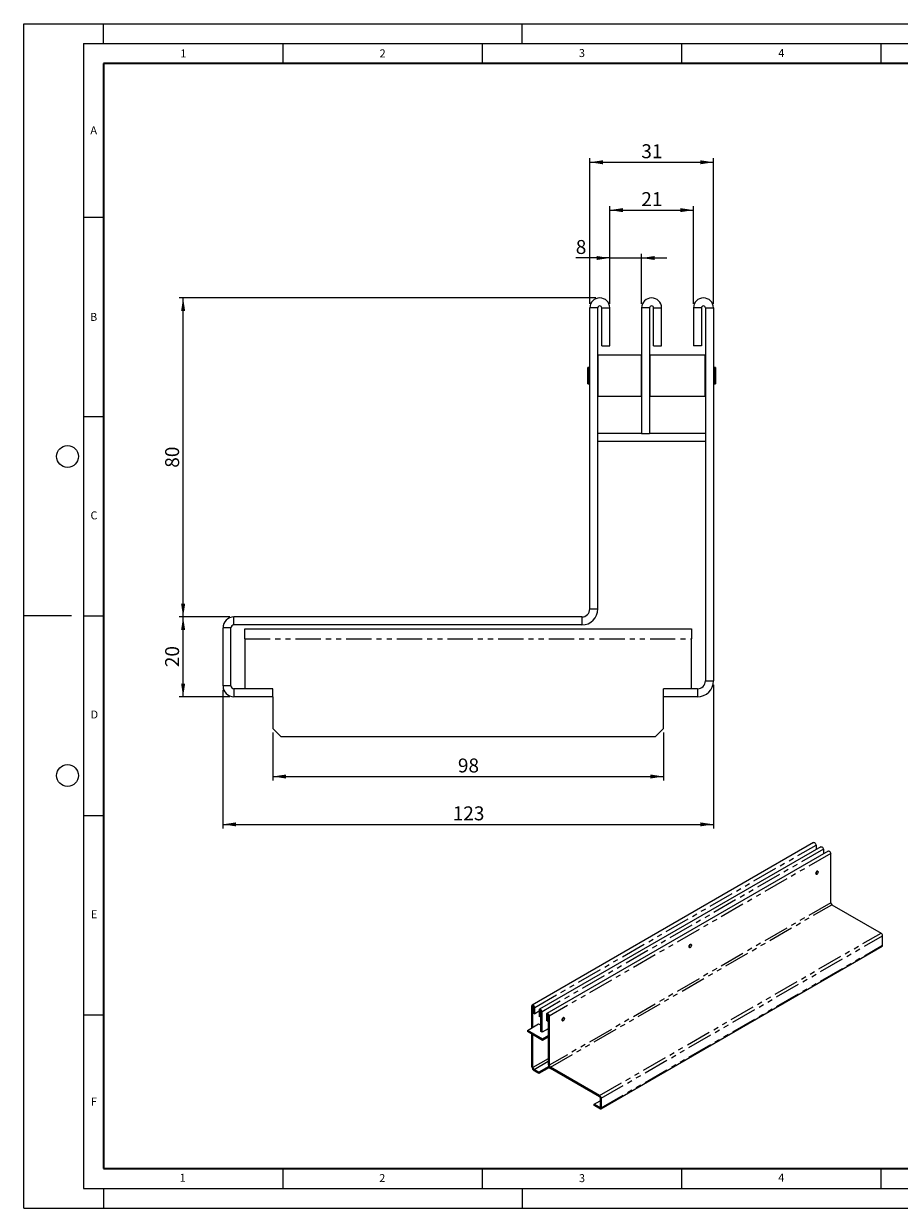
# Model space of a CAD drawing. Units: millimetres. Extents: x 0 to 420, y 0 to 297.
# Drawn here: x 0 to 220, y 0 to 297 of the extents above; entities that cross this region are included whole.
import ezdxf

# ---------------------------------------------------------------- set-up
doc = ezdxf.new("R2010")
doc.units = ezdxf.units.MM
doc.linetypes.add('PHANTOM', pattern=[12.7, 6.35, -1.27, 1.27, -1.27, 1.27, -1.27])
doc.layers.add('LINIEN-DICK', color=7, linetype='Continuous', lineweight=35)
for name, color, linetype in [('LINIEN-DÜNN', 7, 'Continuous'), ('SLD-0', 179, 'Continuous'), ('VORLAGE_TEXT', 7, 'Continuous')]:
    doc.layers.add(name, color=color, linetype=linetype)
doc.styles.add('SLDTEXTSTYLE0', font='TXT', dxfattribs={"width": 0.605})
doc.styles.add('SLDTEXTSTYLE3', font='TXT', dxfattribs={"width": 0.75})
doc.dimstyles.new('SLDDIMSTYLE0', dxfattribs={"dimtxt": 3.5, "dimasz": 3.302, "dimexe": 0, "dimexo": 0.0625, "dimgap": 0.875, "dimtad": 1, "dimrnd": 1e-09, "dimzin": 12, "dimdsep": 46, "dimtxsty": 'SLDTEXTSTYLE3', "dimsah": 1, "dimcen": 0.09, "dimadec": 0, "dimazin": 3, "dimtfac": 1, "dimtofl": 0, "dimtmove": 0, "dimatfit": 3, "dimfxl": 0, "dimfrac": 2, "dimtolj": 1, "dimtzin": 12, "dimarcsym": 0})
doc.dimstyles.new('SLDDIMSTYLE1', dxfattribs={"dimtxt": 3.5, "dimasz": 3.302, "dimexe": 0, "dimexo": 0.0625, "dimgap": 0.875, "dimtad": 1, "dimrnd": 1e-09, "dimzin": 12, "dimdsep": 46, "dimtxsty": 'SLDTEXTSTYLE3', "dimsah": 1, "dimcen": 0.09, "dimadec": 0, "dimazin": 3, "dimtfac": 1, "dimtmove": 0, "dimatfit": 0, "dimfxl": 0, "dimfrac": 2, "dimtolj": 1, "dimtzin": 12, "dimarcsym": 0})

# ---------------------------------------------------------------- blocks, each defined once
blk = doc.blocks.new('_D')
at = {"layer": 'SLD-0'}
for p, q in [((141.99, 226.76), (141.99, 263.26)), ((141.99, 262.26), (172.99, 262.26)), ((172.99, 226.76), (172.99, 263.26))]:
    blk.add_line(p, q, dxfattribs=at)
for points in [[(141.99, 262.26), (145.29, 261.75), (145.29, 262.76)], [(172.99, 262.26), (169.69, 262.76), (169.69, 261.75)]]:
    blk.add_solid(points, dxfattribs=at)
at = {"layer": 'SLD-0', "insert": (154.91, 266.77), "char_height": 3.5, "attachment_point": 1, "style": 'SLDTEXTSTYLE3'}
blk.add_mtext('31', dxfattribs=at)
blk = doc.blocks.new('_D_1')
at = {"layer": 'SLD-0'}
for p, q in [((146.99, 226.76), (146.99, 251.26)), ((146.99, 250.26), (167.99, 250.26)), ((167.99, 226.76), (167.99, 251.26))]:
    blk.add_line(p, q, dxfattribs=at)
for points in [[(146.99, 250.26), (150.29, 249.75), (150.29, 250.76)], [(167.99, 250.26), (164.69, 250.76), (164.69, 249.75)]]:
    blk.add_solid(points, dxfattribs=at)
at = {"layer": 'SLD-0', "insert": (154.91, 254.77), "char_height": 3.5, "attachment_point": 1, "style": 'SLDTEXTSTYLE3'}
blk.add_mtext('21', dxfattribs=at)
blk = doc.blocks.new('_D_2')
at = {"layer": 'SLD-0'}
for p, q in [((143.49, 228.26), (38.99, 228.26)), ((39.99, 148.26), (39.99, 228.26)), ((51.73, 148.26), (38.99, 148.26))]:
    blk.add_line(p, q, dxfattribs=at)
for points in [[(39.99, 228.26), (39.48, 224.95), (40.5, 224.95)], [(39.99, 148.26), (40.5, 151.56), (39.48, 151.56)]]:
    blk.add_solid(points, dxfattribs=at)
at = {"layer": 'SLD-0', "insert": (35.48, 185.67), "char_height": 3.5, "attachment_point": 1, "rotation": 90, "style": 'SLDTEXTSTYLE3'}
blk.add_mtext('80', dxfattribs=at)
blk = doc.blocks.new('_D_3')
at = {"layer": 'SLD-0'}
for p, q in [((51.73, 148.26), (38.99, 148.26)), ((39.99, 128.26), (39.99, 148.26)), ((51.73, 128.26), (38.99, 128.26))]:
    blk.add_line(p, q, dxfattribs=at)
for points in [[(39.99, 148.26), (39.48, 144.95), (40.5, 144.95)], [(39.99, 128.26), (40.5, 131.56), (39.48, 131.56)]]:
    blk.add_solid(points, dxfattribs=at)
at = {"layer": 'SLD-0', "insert": (35.48, 135.67), "char_height": 3.5, "attachment_point": 1, "rotation": 90, "style": 'SLDTEXTSTYLE3'}
blk.add_mtext('20', dxfattribs=at)
blk = doc.blocks.new('_D_4')
at = {"layer": 'SLD-0'}
for p, q in [((172.99, 131.26), (172.99, 95.26)), ((49.99, 129.99), (49.99, 95.26)), ((49.99, 96.26), (172.99, 96.26))]:
    blk.add_line(p, q, dxfattribs=at)
for points in [[(49.99, 96.26), (53.29, 95.75), (53.29, 96.76)], [(172.99, 96.26), (169.69, 96.76), (169.69, 95.75)]]:
    blk.add_solid(points, dxfattribs=at)
at = {"layer": 'SLD-0', "insert": (107.61, 100.77), "char_height": 3.5, "attachment_point": 1, "style": 'SLDTEXTSTYLE3'}
blk.add_mtext('123', dxfattribs=at)
blk = doc.blocks.new('_D_5')
at = {"layer": 'SLD-0'}
for p, q in [((146.99, 238.26), (138.47, 238.26)), ((146.99, 226.76), (146.99, 239.26)), ((146.99, 238.26), (154.99, 238.26)), ((154.99, 226.76), (154.99, 239.26)), ((154.99, 238.26), (161.34, 238.26))]:
    blk.add_line(p, q, dxfattribs=at)
for points in [[(146.99, 238.26), (143.69, 238.76), (143.69, 237.75)], [(154.99, 238.26), (158.29, 237.75), (158.29, 238.76)]]:
    blk.add_solid(points, dxfattribs=at)
at = {"layer": 'SLD-0', "insert": (138.47, 242.77), "char_height": 3.5, "attachment_point": 1, "style": 'SLDTEXTSTYLE3'}
blk.add_mtext('8', dxfattribs=at)
blk = doc.blocks.new('_D_6')
at = {"layer": 'SLD-0'}
for p, q in [((62.49, 119.26), (62.49, 107.26)), ((160.49, 119.26), (160.49, 107.26)), ((62.49, 108.26), (160.49, 108.26))]:
    blk.add_line(p, q, dxfattribs=at)
for points in [[(62.49, 108.26), (65.79, 107.75), (65.79, 108.76)], [(160.49, 108.26), (157.19, 108.76), (157.19, 107.75)]]:
    blk.add_solid(points, dxfattribs=at)
at = {"layer": 'SLD-0', "insert": (108.91, 112.77), "char_height": 3.5, "attachment_point": 1, "style": 'SLDTEXTSTYLE3'}
blk.add_mtext('98', dxfattribs=at)

msp = doc.modelspace()

# ---------------------------------------------------------------- linework, layer by layer
at = {"color": 7, "linetype": 'Continuous', "lineweight": 25}
for p, q in [((141.9925, 150.2554), (141.9925, 225.7554)), ((143.9925, 150.2554), (143.9925, 225.7554)), ((144.9925, 216.2554), (144.9925, 225.7554)), ((146.9925, 216.2554), (146.9925, 225.7554)), ((154.9925, 225.7554), (154.9925, 194.2554)), ((156.9925, 225.7554), (156.9925, 194.2554)), ((157.9925, 216.2554), (157.9925, 225.7554)), ((159.9925, 216.2554), (159.9925, 225.7554)), ((167.9925, 225.7554), (167.9925, 216.2554)), ((169.9925, 225.7554), (169.9925, 216.2554)), ((170.9925, 225.7554), (170.9925, 132.2554)), ((172.9925, 225.7554), (172.9925, 132.2554)), ((144.0425, 213.8554), (143.9925, 213.8054)), ((154.9425, 213.8554), (144.0425, 213.8554)), ((144.0425, 213.8554), (144.0425, 203.6554)), ((144.9925, 216.2554), (146.9925, 216.2554)), ((154.9925, 213.8054), (154.9425, 213.8554)), ((154.9425, 203.6554), (154.9425, 213.8554)), ((157.0425, 213.8554), (156.9925, 213.8054)), ((170.9425, 213.8554), (157.0425, 213.8554)), ((157.0425, 213.8554), (157.0425, 203.6554)), ((157.9925, 216.2554), (159.9925, 216.2554)), ((169.9925, 216.2554), (167.9925, 216.2554)), ((170.9925, 213.8054), (170.9425, 213.8554)), ((170.9425, 203.6554), (170.9425, 213.8554)), ((141.5425, 210.8404), (141.4925, 210.7904)), ((141.4925, 206.7204), (141.4925, 210.7904)), ((141.9925, 210.8404), (141.5425, 210.8404)), ((141.5425, 210.8404), (141.5425, 206.6704)), ((173.4425, 210.8404), (172.9925, 210.8404)), ((173.4925, 210.7904), (173.4425, 210.8404)), ((173.4425, 206.6704), (173.4425, 210.8404)), ((173.4925, 210.7904), (173.4925, 206.7204)), ((141.4925, 206.7204), (141.5425, 206.6704)), ((141.5425, 206.6704), (141.9925, 206.6704)), ((172.9925, 206.6704), (173.4425, 206.6704)), ((173.4425, 206.6704), (173.4925, 206.7204)), ((143.9925, 203.7054), (144.0425, 203.6554)), ((144.0425, 203.6554), (154.9425, 203.6554)), ((154.9425, 203.6554), (154.9925, 203.7054)), ((156.9925, 203.7054), (157.0425, 203.6554)), ((157.0425, 203.6554), (170.9425, 203.6554)), ((170.9425, 203.6554), (170.9925, 203.7054)), ((154.9925, 194.2554), (143.9925, 194.2554)), ((154.9925, 194.2554), (156.9925, 194.2554)), ((170.9925, 194.2554), (156.9925, 194.2554)), ((170.9925, 192.2554), (143.9925, 192.2554)), ((139.9925, 148.2554), (52.7291, 148.2554)), ((139.9925, 146.2554), (52.7291, 146.2554)), ((49.9925, 130.992), (49.9925, 145.5188)), ((51.9925, 130.992), (51.9925, 145.5188)), ((55.4925, 145.2554), (167.4925, 145.2554)), ((55.4925, 142.7554), (55.4925, 145.2554)), ((55.4925, 142.7554), (55.4925, 130.2554)), ((167.4925, 145.2554), (167.4925, 142.7554)), ((167.4925, 130.2554), (167.4925, 142.7554)), ((62.4925, 130.2554), (52.7291, 130.2554)), ((62.4925, 128.2554), (52.7291, 128.2554)), ((62.4925, 128.2554), (62.4925, 130.2554)), ((62.4925, 128.2554), (62.4925, 120.2554)), ((160.4925, 128.2554), (160.4925, 130.2554)), ((168.9925, 130.2554), (160.4925, 130.2554)), ((160.4925, 120.2554), (160.4925, 128.2554)), ((168.9925, 128.2554), (160.4925, 128.2554)), ((62.4925, 120.2554), (64.4925, 118.2554)), ((158.4925, 118.2554), (160.4925, 120.2554)), ((64.4925, 118.2554), (158.4925, 118.2554)), ((198.1305, 91.6981), (127.5612, 50.9694)), ((199.9689, 90.6371), (129.3997, 49.9084)), ((201.8074, 89.576), (131.2382, 48.8473)), ((198.734, 91.061), (198.734, 89.9243)), ((200.5724, 90), (200.5724, 88.8632)), ((202.4109, 76.6076), (202.4109, 88.9389)), ((198.7126, 83.8159), (198.8013, 83.7647)), ((199.0099, 83.7854), (199.0169, 83.7895)), ((199.2182, 84.487), (199.1295, 84.5382)), ((199.3046, 84.2879), (199.3046, 84.2961)), ((202.6938, 76.1177), (215.0347, 68.9952)), ((215.4217, 65.9522), (215.4217, 68.3249)), ((144.739, 24.9729), (215.3082, 65.7016)), ((166.8928, 65.4513), (166.9815, 65.4001)), ((167.1901, 65.4208), (167.1971, 65.4249)), ((167.3984, 66.1224), (167.3097, 66.1736)), ((167.4848, 65.9232), (167.4848, 65.9314)), ((127.4576, 45.2691), (127.4576, 50.7404)), ((127.7404, 45.4323), (127.7404, 50.5772)), ((127.8819, 48.9439), (127.8819, 50.4956)), ((127.8819, 48.9439), (128.1647, 48.7807)), ((128.1647, 48.7807), (128.1647, 50.3323)), ((129.2961, 49.4337), (128.1647, 48.7807)), ((129.2961, 49.6794), (129.2961, 48.1277)), ((129.5789, 47.9645), (129.2961, 48.1277)), ((129.5789, 49.5161), (129.5789, 47.9645)), ((129.5789, 47.9645), (129.7203, 48.0461)), ((129.7203, 44.2897), (129.7203, 49.4345)), ((130.0032, 44.1264), (130.0032, 49.2713)), ((131.1345, 48.6183), (131.1345, 47.0667)), ((131.4174, 48.455), (131.4174, 46.9034)), ((131.5588, 48.3734), (131.5588, 36.0421)), ((131.8417, 48.2102), (131.8417, 35.8789)), ((135.5786, 47.7577), (135.4899, 47.8089)), ((135.665, 47.5586), (135.665, 47.5668)), ((126.3262, 44.6161), (129.1546, 46.2486)), ((126.3262, 44.6161), (126.3262, 44.2895)), ((130.1446, 42.4124), (126.3262, 44.6161)), ((129.1546, 46.2486), (129.7203, 45.9221)), ((131.5588, 45.0242), (130.0032, 44.1264)), ((131.4174, 46.9034), (131.1345, 47.0667)), ((131.4174, 46.9034), (131.5588, 46.9851)), ((131.4174, 44.9426), (131.5588, 44.861)), ((135.073, 47.0866), (135.1617, 47.0354)), ((135.3703, 47.0561), (135.3773, 47.0602)), ((130.1446, 42.0857), (126.3262, 44.2895)), ((127.4576, 35.4692), (127.4576, 43.6365)), ((127.7404, 35.306), (127.7404, 43.4733)), ((130.0032, 44.1264), (129.7203, 44.2897)), ((131.5588, 43.2286), (130.1446, 42.4124)), ((131.5588, 42.9019), (130.1446, 42.0857)), ((130.1446, 42.4124), (130.1446, 42.0857)), ((129.2254, 34.1223), (128.0233, 34.8161)), ((129.2254, 33.7957), (128.0233, 34.4894)), ((131.6913, 35.5455), (129.2254, 34.1223)), ((131.8458, 35.308), (129.2254, 33.7957)), ((129.2254, 33.7957), (129.2254, 34.1223)), ((144.4654, 28.2665), (132.1245, 35.389)), ((144.4654, 27.9398), (132.1245, 35.0623)), ((143.0846, 26.1235), (144.5696, 26.9805)), ((144.5696, 27.7594), (144.5696, 25.3868)), ((144.8524, 27.5962), (144.8524, 25.2235)), ((144.4654, 25.3266), (143.0846, 26.1235)), ((143.0846, 25.7968), (143.0846, 26.1235)), ((144.4654, 24.9999), (143.0846, 25.7968))]:
    msp.add_line(p, q, dxfattribs=at)
at = {"color": 8, "linetype": 'PHANTOM', "lineweight": 18}
for p, q in [((143.9925, 225.7554), (141.9925, 225.7554)), ((144.9925, 225.7554), (146.9925, 225.7554)), ((156.9925, 225.7554), (154.9925, 225.7554)), ((157.9925, 225.7554), (159.9925, 225.7554)), ((169.9925, 225.7554), (167.9925, 225.7554)), ((170.9925, 225.7554), (172.9925, 225.7554)), ((141.9925, 150.2554), (143.9925, 150.2554)), ((52.7291, 146.2554), (52.7291, 148.2554)), ((139.9925, 148.2554), (139.9925, 146.2554)), ((51.9925, 145.5188), (49.9925, 145.5188)), ((55.4925, 142.7554), (167.4925, 142.7554)), ((51.9925, 130.992), (49.9925, 130.992)), ((170.9925, 132.2554), (172.9925, 132.2554)), ((52.7291, 130.2554), (52.7291, 128.2554)), ((168.9925, 130.2554), (168.9925, 128.2554)), ((128.1647, 50.3323), (198.734, 91.061)), ((200.5724, 90), (130.0032, 49.2713)), ((202.4109, 88.9389), (131.8417, 48.2102)), ((202.4109, 76.6076), (131.8417, 35.8789)), ((132.1245, 35.389), (202.6938, 76.1177)), ((144.4654, 28.2665), (215.0347, 68.9952)), ((144.8524, 27.5962), (215.4217, 68.3249)), ((144.8524, 25.2235), (215.4217, 65.9522)), ((127.7404, 50.5772), (127.4576, 50.7404)), ((127.7404, 50.5772), (127.8112, 50.618)), ((127.8819, 50.4956), (128.1647, 50.3323)), ((129.5789, 49.5161), (129.2961, 49.6794)), ((129.6497, 49.5569), (129.5789, 49.5161)), ((129.7203, 49.4345), (130.0032, 49.2713)), ((131.4174, 48.455), (131.1345, 48.6183)), ((131.4881, 48.4959), (131.4174, 48.455)), ((131.5588, 48.3734), (131.8417, 48.2102)), ((131.5588, 37.5097), (127.7404, 35.306)), ((128.0233, 34.8161), (131.5588, 36.8566)), ((131.8417, 35.8789), (131.5588, 36.0421)), ((127.7404, 35.306), (127.4576, 35.4692)), ((128.0233, 34.8161), (128.0233, 34.4894)), ((132.1245, 35.389), (132.1245, 35.0623)), ((144.4654, 27.9398), (144.4654, 28.2665)), ((144.5696, 27.7594), (144.8524, 27.5962)), ((144.5696, 25.3867), (144.4654, 25.3266)), ((144.4654, 25.3266), (144.4654, 24.9999)), ((144.5696, 25.3868), (144.8524, 25.2235))]:
    msp.add_line(p, q, dxfattribs=at)
at = {"color": 7, "linetype": 'Continuous', "lineweight": 25, "flags": 128}
for points in [[(198.1305, 91.6981), (198.2451, 91.7204), (198.3804, 91.6734), (198.5157, 91.5642), (198.6304, 91.4095), (198.707, 91.2328), (198.734, 91.061)], [(199.9689, 90.6371), (200.0836, 90.6593), (200.2189, 90.6123), (200.3542, 90.5032), (200.4689, 90.3485), (200.5455, 90.1718), (200.5724, 90)], [(201.8074, 89.576), (201.9221, 89.5983), (202.0574, 89.5513), (202.1927, 89.4421), (202.3074, 89.2874), (202.384, 89.1107), (202.4109, 88.9389)], [(199.1796, 84.5093), (199.1561, 84.5263), (199.0597, 84.5451), (198.9461, 84.5056), (198.8324, 84.4139), (198.7361, 84.2839), (198.6717, 84.1355), (198.6491, 83.9912), (198.6717, 83.873), (198.7361, 83.7989), (198.7627, 83.787)], [(198.715, 83.9643), (198.7402, 84.1086), (198.8066, 84.2554), (198.9038, 84.3825), (199.0172, 84.4706), (199.1294, 84.5062), (199.2234, 84.4839), (199.2849, 84.407), (199.3046, 84.2961)], [(199.0099, 83.7854), (199.0023, 83.7812), (198.89, 83.7456), (198.796, 83.7679), (198.7345, 83.8447), (198.715, 83.9643)], [(198.7291, 83.9641), (198.7482, 83.8474), (198.8082, 83.7724), (198.9, 83.7506), (199.0095, 83.7853), (199.1202, 83.8713), (199.2151, 83.9954), (199.2798, 84.1387), (199.3045, 84.2795), (199.2854, 84.3962), (199.2254, 84.4712), (199.1336, 84.493), (199.0241, 84.4583), (198.9134, 84.3723), (198.8185, 84.2482), (198.7538, 84.1049), (198.7291, 83.9641)], [(167.3598, 66.1447), (167.3363, 66.1617), (167.2399, 66.1804), (167.1263, 66.1409), (167.0126, 66.0492), (166.9163, 65.9193), (166.8519, 65.7709), (166.8293, 65.6266), (166.8519, 65.5083), (166.9163, 65.4342), (166.9429, 65.4223)], [(166.8951, 65.5997), (166.9204, 65.7439), (166.9867, 65.8908), (167.084, 66.0179), (167.1974, 66.106), (167.3096, 66.1415), (167.4036, 66.1192), (167.4651, 66.0424), (167.4848, 65.9314)], [(167.1901, 65.4208), (167.1825, 65.4165), (167.0702, 65.3809), (166.9762, 65.4033), (166.9147, 65.4801), (166.8951, 65.5997)], [(166.9093, 65.5995), (166.9284, 65.4827), (166.9884, 65.4078), (167.0802, 65.386), (167.1897, 65.4207), (167.3004, 65.5066), (167.3953, 65.6307), (167.46, 65.7741), (167.4847, 65.9148), (167.4656, 66.0316), (167.4056, 66.1065), (167.3138, 66.1283), (167.2043, 66.0936), (167.0936, 66.0077), (166.9987, 65.8836), (166.934, 65.7402), (166.9093, 65.5995)], [(128.1647, 50.3323), (128.1378, 50.5041), (128.0611, 50.6808), (127.9464, 50.8355), (127.8111, 50.9447), (127.6758, 50.9917), (127.5611, 50.9694), (127.4845, 50.8812), (127.4576, 50.7404)], [(127.8819, 50.4956), (127.8765, 50.5299), (127.8611, 50.5653), (127.8382, 50.5962), (127.8111, 50.618), (127.7841, 50.6274), (127.7611, 50.623), (127.7458, 50.6053), (127.7404, 50.5772)], [(130.0032, 49.2713), (129.9763, 49.443), (129.8996, 49.6197), (129.7849, 49.7745), (129.6496, 49.8836), (129.5143, 49.9306), (129.3996, 49.9083), (129.323, 49.8201), (129.2961, 49.6794)], [(129.7203, 49.4345), (129.7149, 49.4689), (129.6996, 49.5042), (129.6767, 49.5351), (129.6496, 49.557), (129.6226, 49.5664), (129.5996, 49.5619), (129.5843, 49.5443), (129.5789, 49.5161)], [(131.8417, 48.2102), (131.8147, 48.382), (131.7381, 48.5587), (131.6234, 48.7134), (131.4881, 48.8226), (131.3528, 48.8696), (131.2381, 48.8473), (131.1615, 48.759), (131.1345, 48.6183)], [(131.5588, 48.3734), (131.5534, 48.4078), (131.5381, 48.4431), (131.5152, 48.4741), (131.4881, 48.4959), (131.461, 48.5053), (131.4381, 48.5008), (131.4228, 48.4832), (131.4174, 48.455)], [(135.54, 47.78), (135.5165, 47.797), (135.4201, 47.8158), (135.3065, 47.7763), (135.1928, 47.6846), (135.0965, 47.5546), (135.0321, 47.4062), (135.0095, 47.2619), (135.0321, 47.1437), (135.0965, 47.0696), (135.1231, 47.0577)], [(135.0753, 47.235), (135.1006, 47.3793), (135.1669, 47.5261), (135.2642, 47.6533), (135.3776, 47.7413), (135.4898, 47.7769), (135.5838, 47.7546), (135.6453, 47.6777), (135.665, 47.5668)], [(135.0895, 47.2348), (135.1086, 47.1181), (135.1686, 47.0431), (135.2604, 47.0213), (135.3699, 47.056), (135.4806, 47.142), (135.5755, 47.2661), (135.6402, 47.4094), (135.6649, 47.5502), (135.6458, 47.6669), (135.5858, 47.7419), (135.494, 47.7637), (135.3844, 47.729), (135.2738, 47.643), (135.1789, 47.5189), (135.1142, 47.3756), (135.0895, 47.2348)], [(135.3703, 47.0561), (135.3627, 47.0519), (135.2504, 47.0163), (135.1564, 47.0386), (135.0949, 47.1154), (135.0753, 47.235)]]:
    msp.add_lwpolyline(points, dxfattribs=at)
at = {"color": 7, "linetype": 'Continuous', "lineweight": 25}
for centre, radius, start, end in [((144.4925, 225.7554), 2.5, 0, 180), ((144.4925, 225.7554), 0.5, 0, 180), ((157.4925, 225.7554), 2.5, 0, 180), ((157.4925, 225.7554), 0.5, 0, 180), ((170.4925, 225.7554), 2.5, 0, 180), ((170.4925, 225.7554), 0.5, 0, 180), ((139.9925, 150.2554), 4, 270, 0), ((139.9925, 150.2554), 2, 270, 0), ((52.7291, 145.5188), 2.7366, 90, 180), ((52.7291, 145.5188), 0.7366, 90, 180), ((52.7291, 130.992), 2.7366, 180, 270), ((52.7291, 130.992), 0.7366, 180, 270), ((168.9925, 132.2554), 4, 270, 0), ((168.9925, 132.2554), 2, 270, 0), ((203.0249, 76.6355), 0.6147, 182.602294, 237.397707), ((214.5815, 68.2867), 0.841, 2.602294, 57.397707), ((215.1612, 65.9191), 0.2625, 304.05228, 7.255163), ((132.7869, 36.098), 1.2293, 182.602294, 237.397707), ((132.4557, 35.9068), 0.6147, 182.602294, 237.397707), ((128.6856, 35.525), 1.2293, 182.602294, 237.397707), ((128.3545, 35.3339), 0.6147, 182.602294, 237.397707), ((144.0122, 27.558), 0.841, 2.602294, 57.397707), ((144.3434, 27.7491), 0.2264, 2.602294, 57.397707), ((144.5061, 25.3765), 0.0643, 230.814973, 9.220266), ((144.6164, 25.1852), 0.2391, 230.814973, 9.220266)]:
    msp.add_arc(centre, radius, start, end, dxfattribs=at)
at = {"layer": 'LINIEN-DICK'}
for p, q in [((20, 287), (20, 10)), ((410, 287), (20, 287)), ((20, 10), (415, 10))]:
    msp.add_line(p, q, dxfattribs=at)
at = {"layer": 'LINIEN-DÜNN'}
for p, q in [((0, 0), (0, 297)), ((0, 297), (420, 297)), ((20, 292), (20, 297)), ((125, 292), (125, 297)), ((15, 292), (415, 292)), ((15, 292), (15, 5)), ((65, 292), (65, 287)), ((115, 292), (115, 287)), ((165, 292), (165, 287)), ((215, 292), (215, 287)), ((15, 248.5), (20, 248.5)), ((15, 198.5), (20, 198.5)), ((12, 148.5), (0, 148.5)), ((15, 148.5), (20, 148.5)), ((15, 98.5), (20, 98.5)), ((15, 48.5), (20, 48.5)), ((65, 10), (65, 5)), ((115, 10), (115, 5)), ((165, 10), (165, 5)), ((215, 10), (215, 5)), ((15, 5), (415, 5)), ((20, 5), (20, 0)), ((125, 5), (125, 0)), ((0, 0), (420, 0))]:
    msp.add_line(p, q, dxfattribs=at)
for centre in [(11, 188.5), (11, 108.5)]:
    msp.add_circle(centre, 2.75, dxfattribs=at)

# ---------------------------------------------------------------- texts
at = {"layer": 'VORLAGE_TEXT', "char_height": 2, "attachment_point": 2, "style": 'SLDTEXTSTYLE0'}
for s, insert in [('1', (40.051, 290.553)), ('2', (90.0332, 290.5567)), ('3', (140.0166, 290.6379)), ('4', (190.03, 290.6343)), ('A', (17.561, 271.2966)), ('B', (17.5517, 224.4926)), ('C', (17.6275, 174.7262)), ('D', (17.7359, 124.8018)), ('E', (17.6898, 74.7268)), ('F', (17.5937, 27.7733)), ('1', (39.9009, 8.6623)), ('2', (89.9334, 8.5904)), ('3', (140.0453, 8.5647)), ('4', (190.0227, 8.7073))]:
    msp.add_mtext(s, dxfattribs=dict(at, insert=insert))

# ---------------------------------------------------------------- dimensions: what is measured, and where the dimension line sits
at = {"layer": 'SLD-0'}
for base, p1, p2, dimstyle, picture, middle in [((172.9925, 262.2554), (141.9925, 225.7554), (172.9925, 225.7554), 'SLDDIMSTYLE0', '_D', (157.4925, 262.2554)), ((167.9925, 250.2554), (146.9925, 225.7554), (167.9925, 225.7554), 'SLDDIMSTYLE0', '_D_1', (157.4925, 250.2554)), ((154.9925, 238.2554), (146.9925, 225.7554), (154.9925, 225.7554), 'SLDDIMSTYLE1', '_D_5', (139.7582, 238.2554))]:
    dim = msp.add_linear_dim(base=base, p1=p1, p2=p2, dimstyle=dimstyle, dxfattribs=at)
    dim.commit()
    dim.dimension.update_dxf_attribs({"geometry": picture, "text_midpoint": middle, "dimtype": 160})
for base, p1, p2, angle, picture, middle in [((39.9925, 228.2554), (52.7291, 148.2554), (144.4925, 228.2554), 90, '_D_2', (39.9925, 188.2554)), ((39.9925, 148.2554), (52.7291, 128.2554), (52.7291, 148.2554), 90, '_D_3', (39.9925, 138.2554)), ((172.9925, 96.2554), (49.9925, 130.992), (172.9925, 132.2554), 0, '_D_4', (111.4925, 96.2554)), ((160.4925, 108.2554), (62.4925, 120.2554), (160.4925, 120.2554), 0, '_D_6', (111.4925, 108.2554))]:
    dim = msp.add_linear_dim(base=base, p1=p1, p2=p2, angle=angle, dimstyle='SLDDIMSTYLE0', dxfattribs=at)
    dim.commit()
    dim.dimension.update_dxf_attribs({"geometry": picture, "text_midpoint": middle, "dimtype": 160})

doc.saveas('drawing.dxf')
